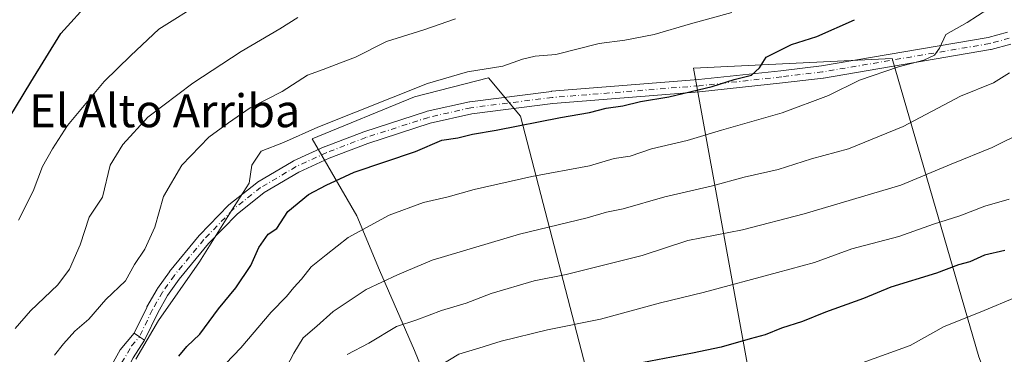
# Model space of a CAD drawing. Units: metres. Extents: x 614041 to 617484, y 4743249 to 4745627.
# Drawn here: x 615951 to 616190, y 4744583 to 4744664 of the extents above; entities that cross this region are included whole.
import ezdxf
from ezdxf.enums import TextEntityAlignment as Align

# ---------------------------------------------------------------- set-up
doc = ezdxf.new("R2010")
doc.units = ezdxf.units.M
doc.header["$MEASUREMENT"] = 0
doc.linetypes.add('DGN Style 4', pattern=[2.6384748266838614, 1.318413404963828, -0.6592067024819142, 0.001648016756204785, -0.6592067024819142])
for name, color, linetype, lineweight in [('Arbolado forestal CxS', 92, 'Continuous', 0), ('Camino Cxs', 7, 'Continuous', 0), ('Camino eje', 30, 'DGN Style 4', 13), ('Curva de nivel maestra', 30, 'Continuous', 30), ('Curva de nivel normal', 30, 'Continuous', 0), ('Pastizal CxS', 92, 'Continuous', 0), ('Pista no pavimentada Cxs', 111, 'Continuous', 0), ('Pista no pavimentada eje', 91, 'DGN Style 4', 0), ('Texto cartográfico', 7, 'Continuous', 0)]:
    doc.layers.add(name, color=color, linetype=linetype, lineweight=lineweight)
doc.styles.add('Style-Arial', font='txt')

msp = doc.modelspace()

# ---------------------------------------------------------------- linework, layer by layer
at = {"layer": 'Arbolado forestal CxS', "color": 92, "linetype": 'Continuous', "lineweight": 0}
for points in [[(616199.7335000001, 4744541.468499999, 623.9272000000057), (616184.1463000001, 4744581.9979, 607.8459000000003), (616163.1041000001, 4744654.483300001, 578.4915999999939), (616114.7807, 4744652.145300001, 573.3898000000045), (616131.9254999999, 4744557.8369, 610.9750000000058), (616110.1020999998, 4744557.837099999, 608.6981999999989), (616092.9552999996, 4744562.513699999, 605.1640999999945), (616072.6924999999, 4744640.454700001, 573.0200000000041), (616064.8985000001, 4744649.807700001, 570.0440999999992), (616046.9720999999, 4744645.1315, 569.4358999999968), (616022.0308999997, 4744634.999500001, 569.8310999999958), (616032.9423000002, 4744616.293299999, 577.8561000000045), (616038.3976999996, 4744603.043500001, 582.875), (616046.9707000004, 4744583.5581, 591.480899999995), (616053.8431000002, 4744566.640699999, 596.8787000000011), (616047.0159, 4744533.6691, 589.6785999999993), (616010.3601000002, 4744539.1679, 578.5316000000021), (615966.1316999998, 4744555.671900001, 566.6818000000058), (615962.4027000006, 4744541.611500001, 563.6827000000048), (615947.9676999999, 4744545.9177, 558.0639999999985)], [(616199.7335000001, 4744541.468499999, 623.9272000000057), (616184.1463000001, 4744581.9979, 607.8459000000003), (616163.1041000001, 4744654.483300001, 578.4915999999939), (616114.7807, 4744652.145300001, 573.3898000000045), (616131.9254999999, 4744557.8369, 610.9750000000058), (616110.1020999998, 4744557.837099999, 608.6981999999989), (616092.9552999996, 4744562.513699999, 605.1640999999945), (616072.6924999999, 4744640.454700001, 573.0200000000041), (616064.8985000001, 4744649.807700001, 570.0440999999992), (616046.9720999999, 4744645.1315, 569.4358999999968), (616022.0308999997, 4744634.999500001, 569.8310999999958), (616032.9423000002, 4744616.293299999, 577.8561000000045), (616038.3976999996, 4744603.043500001, 582.875), (616046.9707000004, 4744583.5581, 591.480899999995), (616053.8431000002, 4744566.640699999, 596.8787000000011)]]:
    msp.add_polyline3d(points, dxfattribs=at)
at = {"layer": 'Camino Cxs', "color": 7, "linetype": 'Continuous', "lineweight": 0, "extrusion": (0.5641258089565088, 0.8256356040489453, 0.00937661964132147), "elevation": 4264795.45864646, "flags": 128}
msp.add_lwpolyline([(2168062.673137748, -39418.51945959718), (2168064.170686334, -39418.87557525253), (2168065.687714829, -39418.79387166073)], dxfattribs=at)
at = {"layer": 'Camino Cxs', "color": 7, "linetype": 'Continuous', "lineweight": 0}
for points in [[(616191.9315, 4744657.952099999, 584.5225000000064), (616187.1215000004, 4744656.652100001, 583.5625), (616186.9858999997, 4744656.622099999, 583.562699999995), (616146.3810999999, 4744649.731100001, 583.1106), (616146.3086999999, 4744649.720699999, 583.1247000000003), (616136.3800999997, 4744648.5297, 582.4906000000046), (616116.2489, 4744646.354699999, 576.7976999999955), (616080.5538999997, 4744643.5175, 575.4949000000051), (616060.8701, 4744641.0209, 576.633799999996), (616050.7160999998, 4744638.731699999, 574.7725999999967), (616035.5988999996, 4744633.854900001, 577.0001000000047), (616026.2115000002, 4744630.2465, 575.0317000000068), (616018.8438999997, 4744626.887700001, 573.6941999999982), (616010.3806999996, 4744621.9003, 572.7489999999962), (616003.7795000002, 4744616.666099999, 572.5681000000042), (615996.8497000001, 4744609.5001, 573.5301999999938), (615989.7414999995, 4744600.8871, 571.5837000000029), (615986.9156999999, 4744596.901699999, 570.9517999999953), (615984.4987000005, 4744592.681700001, 572.2997000000032), (615981.3914999999, 4744586.2293, 572.5610000000015), (615981.2747, 4744586.032500001, 572.5782999999938), (615980.0401, 4744586.880100001, 572.2222000000038), (615978.7871000003, 4744587.735300001, 572.303899999999), (615981.8185000002, 4744594.030900001, 574.3059999999969), (615981.8685, 4744594.125499999, 574.2881000000052), (615984.3497000001, 4744598.457900001, 574.4619999999995), (615984.4265000002, 4744598.5777, 574.4872999999934), (615987.3265000005, 4744602.6677, 573.2574000000022), (615987.3931, 4744602.754899999, 573.2685000000056), (615994.5771000005, 4744611.4595, 575.982799999998), (615994.6517000003, 4744611.5427, 575.9576999999991), (616001.6917000003, 4744618.822699999, 574.8215000000055), (616001.8059, 4744618.929099999, 574.7793999999994), (616008.5981000002, 4744624.315500001, 573.6454999999987), (616008.7685000002, 4744624.4323, 573.7256999999954), (616017.3942999998, 4744629.515699999, 575.5179000000062), (616017.5279000001, 4744629.584899999, 575.574099999998), (616025.0078999996, 4744632.994899999, 577.0782999999938), (616025.0919000005, 4744633.030099999, 577.079700000002), (616034.5745000001, 4744636.674900001, 581.0828000000038), (616034.6394999997, 4744636.697699999, 581.0777999999991), (616049.8595000004, 4744641.6077, 576.3818000000028), (616049.9901000002, 4744641.643300001, 576.4303000000073), (616060.2801000001, 4744643.963300001, 580.6579000000056), (616060.3494999995, 4744643.977299999, 580.648199999996), (616060.4212999997, 4744643.988100001, 580.6304999999993), (616080.2112999996, 4744646.4981, 579.2985000000045), (616080.2811000004, 4744646.5053, 579.2344000000012), (616115.9911000002, 4744649.343699999, 579.2410999999993), (616136.0405000001, 4744651.510500001, 581.5562999999966), (616145.9137000004, 4744652.694900001, 581.5007000000041), (616186.4089000003, 4744659.567100001, 587.9287999999942), (616191.0947000004, 4744660.833500001, 588.8414000000049)], [(615978.7871000003, 4744587.735300001, 572.303899999999), (615981.8185000002, 4744594.030900001, 574.3059999999969), (615981.8685, 4744594.125499999, 574.2881000000052), (615984.3497000001, 4744598.457900001, 574.4619999999995), (615984.4265000002, 4744598.5777, 574.4872999999934), (615987.3265000005, 4744602.6677, 573.2574000000022), (615987.3931, 4744602.754899999, 573.2685000000056), (615994.5771000005, 4744611.4595, 575.982799999998), (615994.6517000003, 4744611.5427, 575.9576999999991), (616001.6917000003, 4744618.822699999, 574.8215000000055), (616001.8059, 4744618.929099999, 574.7793999999994), (616008.5981000002, 4744624.315500001, 573.6454999999987), (616008.7685000002, 4744624.4323, 573.7256999999954), (616017.3942999998, 4744629.515699999, 575.5179000000062), (616017.5279000001, 4744629.584899999, 575.574099999998), (616025.0078999996, 4744632.994899999, 577.0782999999938), (616025.0919000005, 4744633.030099999, 577.079700000002), (616034.5745000001, 4744636.674900001, 581.0828000000038), (616034.6394999997, 4744636.697699999, 581.0777999999991), (616049.8595000004, 4744641.6077, 576.3818000000028), (616049.9901000002, 4744641.643300001, 576.4303000000073), (616060.2801000001, 4744643.963300001, 580.6579000000056), (616060.3494999995, 4744643.977299999, 580.648199999996), (616060.4212999997, 4744643.988100001, 580.6304999999993), (616080.2112999996, 4744646.4981, 579.2985000000045), (616080.2811000004, 4744646.5053, 579.2344000000012), (616115.9911000002, 4744649.343699999, 579.2410999999993), (616136.0405000001, 4744651.510500001, 581.5562999999966), (616145.9137000004, 4744652.694900001, 581.5007000000041), (616186.4089000003, 4744659.567100001, 587.9287999999942), (616191.0947000004, 4744660.833500001, 588.8414000000049)], [(616191.9315, 4744657.952099999, 584.5225000000064), (616187.1215000004, 4744656.652100001, 583.5625), (616186.9858999997, 4744656.622099999, 583.562699999995), (616146.3810999999, 4744649.731100001, 583.1106), (616146.3086999999, 4744649.720699999, 583.1247000000003), (616136.3800999997, 4744648.5297, 582.4906000000046), (616116.2489, 4744646.354699999, 576.7976999999955), (616080.5538999997, 4744643.5175, 575.4949000000051), (616060.8701, 4744641.0209, 576.633799999996), (616050.7160999998, 4744638.731699999, 574.7725999999967), (616035.5988999996, 4744633.854900001, 577.0001000000047), (616026.2115000002, 4744630.2465, 575.0317000000068), (616018.8438999997, 4744626.887700001, 573.6941999999982), (616010.3806999996, 4744621.9003, 572.7489999999962), (616003.7795000002, 4744616.666099999, 572.5681000000042), (615996.8497000001, 4744609.5001, 573.5301999999938), (615989.7414999995, 4744600.8871, 571.5837000000029), (615986.9156999999, 4744596.901699999, 570.9517999999953), (615984.4987000005, 4744592.681700001, 572.2997000000032), (615981.3914999999, 4744586.2293, 572.5610000000015), (615981.2747, 4744586.032500001, 572.5782999999938)]]:
    msp.add_polyline3d(points, dxfattribs=at)
at = {"layer": 'Camino eje', "color": 30, "linetype": 'DGN Style 4', "lineweight": 13}
msp.add_polyline3d([(616191.5401, 4744659.4001, 586.5883000000031), (616186.7301000003, 4744658.100099999, 584.8481999999931), (616146.1300999997, 4744651.210100001, 582.1140000000014), (616136.2100999998, 4744650.020099999, 581.9406000000017), (616116.1300999997, 4744647.850099999, 577.001099999994), (616080.4001000002, 4744645.0101, 577.3160999999964), (616060.6101000002, 4744642.5001, 577.3205000000017), (616050.3201000001, 4744640.1801, 575.5933999999979), (616035.1001000004, 4744635.270099999, 578.9422999999952), (616025.6300999997, 4744631.630100001, 575.5237000000052), (616018.1501000002, 4744628.220100001, 574.1570000000065), (616009.5301000001, 4744623.140100001, 572.8154000000068), (616002.7701000003, 4744617.780099999, 572.7817000000068), (615995.7301000003, 4744610.5001, 574.4100999999937), (615988.5500999996, 4744601.800100001, 572.0751000000018), (615985.6501000002, 4744597.710100001, 572.3000999999931), (615983.1700999998, 4744593.380100001, 572.7753999999986), (615980.0401, 4744586.880100001, 572.2222000000038)], dxfattribs=at)
at = {"layer": 'Curva de nivel maestra', "color": 30, "linetype": 'Continuous', "lineweight": 30, "flags": 128}
for points, elevation in [([(615946.6699999999, 4744637.210100001), (615953.6399999997, 4744648.7401), (615960.9800000006, 4744660.550100001), (615968.1399999997, 4744668.4901)], 550), ([(615989.6299999999, 4744582.140100001), (615991.6200000001, 4744584.5101), (615994.7599999999, 4744587.5101), (615999.29, 4744593.690099999), (616003.5, 4744598.790100001), (616007.1399999997, 4744604.200099999), (616009.0999999996, 4744608.550100001), (616011.3600000005, 4744611.840100001), (616013.4699999997, 4744613.170100001), (616016.1399999997, 4744617.280099999), (616021.1399999997, 4744621.420100001), (616025.4699999997, 4744623.720100001), (616032.2300000006, 4744626.860099999), (616047.1600000003, 4744631.920100001), (616053.5599999996, 4744634.620100001), (616057.4400000004, 4744635.210100001), (616061.0199999996, 4744636.130100001), (616066.7800000003, 4744637.0601), (616082.4699999997, 4744640.130100001), (616089.4699999997, 4744641.340100001), (616093.5, 4744642.450099999), (616097.6100000005, 4744642.9901), (616101.8600000005, 4744644.030099999), (616108.8099999996, 4744645.1601), (616119.2999999998, 4744647.710100001), (616124.6900000004, 4744649.380100001), (616128.9000000004, 4744650.4301), (616130.7999999998, 4744652.2401), (616132.4000000004, 4744654.790100001), (616138.5999999996, 4744657.840100001), (616144.7699999996, 4744659.8201), (616153.9400000004, 4744663.9001)], 575), ([(616190.4699999997, 4744607.850099999), (616185.5, 4744606.720100001), (616181.9400000004, 4744605.120100001), (616179.2000000002, 4744604.390100001), (616173.8099999996, 4744602.350099999), (616162.7599999999, 4744598.9001), (616156.0599999996, 4744596.170100001), (616146.8799999999, 4744592.860099999), (616141.2300000006, 4744590.590100001), (616136.2000000002, 4744588.940099999), (616132.2300000006, 4744587.350099999), (616128.5599999996, 4744586.420100001), (616121.4800000006, 4744584.360099999), (616114.4900000002, 4744582.870100001), (616097.4699999997, 4744579.640100001)], 600)]:
    msp.add_lwpolyline(points, dxfattribs=dict(at, elevation=elevation))
at = {"layer": 'Curva de nivel normal', "color": 30, "linetype": 'Continuous', "lineweight": 0, "flags": 128}
for points, elevation in [([(615950.6600000003, 4744615.199999999), (615954.25, 4744622.220000001), (615956.4600000001, 4744628.220000001), (615958.8899999997, 4744632.550000001), (615962.5300000003, 4744638.220000001), (615971.4500000002, 4744648.880000001), (615977.9900000002, 4744655.24), (615984.7400000002, 4744661.630000001), (615995.4000000004, 4744668.279999999)], 555), ([(615979.2100000001, 4744581.41), (615984.6600000003, 4744590.82), (615994.6799999997, 4744605.09), (616002.3399999999, 4744617.390000001), (616006.7000000002, 4744624.220000001), (616007.4000000004, 4744628.550000001), (616009.6799999997, 4744631.970000001), (616015.0800000001, 4744634.060000001), (616023.4699999997, 4744637.789999999), (616050.0899999999, 4744648.369999999), (616059.7999999998, 4744651.210000001), (616068.4500000002, 4744652.630000001), (616073.1799999997, 4744654.32), (616076.2699999996, 4744655.039999999), (616081.2999999998, 4744655.42), (616091.8200000003, 4744658.09), (616098.0599999996, 4744658.949999999), (616105.2300000006, 4744660.33), (616114.0300000003, 4744662.9), (616124.1200000001, 4744665.680000001)], 570), ([(616001.0599999996, 4744580.380000001), (616004.6799999997, 4744584.220000001), (616012.1200000001, 4744592.880000001), (616015.8099999996, 4744596.640000001), (616017.5700000003, 4744598.890000001), (616019.5, 4744600.890000001), (616021.8099999996, 4744603.91), (616025.4699999997, 4744606.810000001), (616030.7999999998, 4744610.960000001), (616040.7999999998, 4744616.390000001), (616049.1399999997, 4744619.5), (616055.1399999997, 4744620.859999999), (616061.4699999997, 4744622.66), (616075.4699999997, 4744625.83), (616089.4699999997, 4744628.390000001), (616095.4500000002, 4744630.199999999), (616099.3799999999, 4744630.789999999), (616104.54, 4744632.5), (616113.1900000004, 4744634.560000001), (616121.5700000003, 4744637.100000001), (616136.2999999998, 4744641.300000001), (616147.5899999999, 4744645.480000001), (616155.0999999996, 4744649.24), (616164.5800000001, 4744652.49), (616170.7999999998, 4744654.060000001), (616173.3499999996, 4744655.27), (616174.6100000005, 4744657), (616176.1200000001, 4744660.310000001), (616181.2999999998, 4744663.26), (616186.3600000005, 4744666.449999999)], 580), ([(615949.8799999999, 4744588.880000001), (615953.6100000005, 4744593.210000001), (615960.2000000002, 4744599.529999999), (615963.0599999996, 4744603.289999999), (615965.6500000004, 4744609.199999999), (615967.8399999999, 4744615.939999999), (615971.0800000001, 4744620.82), (615972.9299999997, 4744628.550000001), (615976.0599999996, 4744633.609999999), (615982.0800000001, 4744640.189999999), (615993.0700000003, 4744648.5), (616004.7599999999, 4744656.17), (616014.1600000003, 4744661.710000001), (616018.54, 4744664.460000001)], 560), ([(615959.3899999997, 4744582.41), (615961.5899999999, 4744585.199999999), (615964.3200000003, 4744588.26), (615967.7599999999, 4744591.140000001), (615971.8499999996, 4744595.9), (615976.6699999999, 4744600.470000001), (615978.8300000001, 4744604.430000001), (615981.4000000004, 4744608.15), (615983.8200000003, 4744613.52), (615985.9400000004, 4744620.930000001), (615990.3499999996, 4744628.58), (615996.8899999997, 4744635.380000001), (616001.7400000002, 4744638.84), (616007, 4744642.5), (616014.7599999999, 4744646.480000001), (616020.9100000003, 4744650.439999999), (616024.7400000002, 4744651.800000001), (616028.9600000001, 4744653.42), (616032.5499999998, 4744654.83), (616040.1200000001, 4744658.58), (616049.2199999997, 4744661.460000001), (616056.8700000001, 4744664.100000001)], 565), ([(616015.8300000001, 4744579.539999999), (616017.5599999996, 4744582.880000001), (616019.8399999999, 4744586.609999999), (616023.2199999997, 4744589.439999999), (616027.1600000003, 4744593.060000001), (616035.2199999997, 4744598.34), (616042.7999999998, 4744601.92), (616051.2199999997, 4744605.5), (616072.4600000001, 4744611.84), (616088.8799999999, 4744615.810000001), (616093.6100000005, 4744617.119999999), (616097.6900000004, 4744617.980000001), (616107.7800000003, 4744620.890000001), (616119.3700000001, 4744623.539999999), (616127.1200000001, 4744625.65), (616135.3399999999, 4744627.5), (616143.4699999997, 4744630.08), (616152.4699999997, 4744632.52), (616165.7400000002, 4744637.930000001), (616179.7100000001, 4744645.34), (616187.7100000001, 4744648.550000001), (616191.5700000003, 4744650.960000001)], 585), ([(616195.4000000004, 4744636.84), (616187.3700000001, 4744632.880000001), (616177.3899999997, 4744628.83), (616165.1900000004, 4744623.689999999), (616141.6900000004, 4744616.720000001), (616126.7000000002, 4744612.84), (616113.3499999996, 4744610.25), (616102.3200000003, 4744606.59), (616083.7800000003, 4744602.039999999), (616076.0599999996, 4744600.5), (616065.5800000001, 4744597.42), (616059.5099999999, 4744595.08), (616053.4900000002, 4744593.230000001), (616047.54, 4744590.99), (616042.5499999998, 4744589.4), (616035.8200000003, 4744585.369999999), (616030.5599999996, 4744582.600000001)], 590), ([(616053.1399999997, 4744579.91), (616057.7100000001, 4744582.680000001), (616062.5800000001, 4744584.09), (616068.0300000003, 4744585.82), (616079.2599999999, 4744588.560000001), (616092.1799999997, 4744591.16), (616106.75, 4744595.140000001), (616117.1200000001, 4744597.609999999), (616135.1799999997, 4744602.5), (616144.1600000003, 4744604.939999999), (616153.2699999996, 4744608.279999999), (616164.6699999999, 4744611.220000001), (616173.1399999997, 4744614.220000001), (616179.5099999999, 4744616.289999999), (616185.6399999997, 4744618.57), (616191.5099999999, 4744620.34)], 595), ([(616152.8799999999, 4744579.539999999), (616167.4699999997, 4744584.76), (616175.6799999997, 4744589.4), (616184.5, 4744592.84), (616193.8200000003, 4744596.710000001)], 605)]:
    msp.add_lwpolyline(points, dxfattribs=dict(at, elevation=elevation))
at = {"layer": 'Pastizal CxS', "color": 92, "linetype": 'Continuous', "lineweight": 0}
for points in [[(616192.7896999996, 4744525.035499999, 627.1122999999934), (616134.2799000005, 4744535.405900001, 615.5304000000033), (616087.1297000004, 4744556.662699999, 605.3724999999977), (616053.8431000002, 4744566.640699999, 596.8787000000011), (616046.9707000004, 4744583.5581, 591.480899999995), (616038.3976999996, 4744603.043500001, 582.875), (616032.9423000002, 4744616.293299999, 577.8561000000045), (616022.0308999997, 4744634.999500001, 569.8310999999958), (616046.9720999999, 4744645.1315, 569.4358999999968), (616064.8985000001, 4744649.807700001, 570.0440999999992), (616072.6924999999, 4744640.454700001, 573.0200000000041), (616092.9552999996, 4744562.513699999, 605.1640999999945), (616110.1020999998, 4744557.837099999, 608.6981999999989), (616131.9254999999, 4744557.8369, 610.9750000000058), (616114.7807, 4744652.145300001, 573.3898000000045), (616163.1041000001, 4744654.483300001, 578.4915999999939), (616184.1463000001, 4744581.9979, 607.8459000000003), (616199.7335000001, 4744541.468499999, 623.9272000000057)], [(616199.7335000001, 4744541.468499999, 623.9272000000057), (616184.1463000001, 4744581.9979, 607.8459000000003), (616163.1041000001, 4744654.483300001, 578.4915999999939), (616114.7807, 4744652.145300001, 573.3898000000045), (616131.9254999999, 4744557.8369, 610.9750000000058), (616110.1020999998, 4744557.837099999, 608.6981999999989), (616092.9552999996, 4744562.513699999, 605.1640999999945), (616072.6924999999, 4744640.454700001, 573.0200000000041), (616064.8985000001, 4744649.807700001, 570.0440999999992), (616046.9720999999, 4744645.1315, 569.4358999999968), (616022.0308999997, 4744634.999500001, 569.8310999999958), (616032.9423000002, 4744616.293299999, 577.8561000000045), (616038.3976999996, 4744603.043500001, 582.875), (616046.9707000004, 4744583.5581, 591.480899999995), (616053.8431000002, 4744566.640699999, 596.8787000000011)]]:
    msp.add_polyline3d(points, dxfattribs=at)
at = {"layer": 'Pista no pavimentada Cxs', "color": 111, "linetype": 'Continuous', "lineweight": 0, "extrusion": (0.5641258089565088, 0.8256356040489453, 0.00937661964132147), "elevation": 4264795.45864646, "flags": 128}
msp.add_lwpolyline([(2168062.673137748, -39418.51945959718), (2168064.170686334, -39418.87557525253), (2168065.687714829, -39418.79387166073)], dxfattribs=at)
at = {"layer": 'Pista no pavimentada Cxs', "color": 111, "linetype": 'Continuous', "lineweight": 0}
for points in [[(616019.9501, 4744420.890100001, 560.2053000000016), (616016.2801000001, 4744424.2601, 560.725099999996), (616004.0401, 4744431.940099999, 561.2844000000041), (616000.4401000004, 4744435.030099999, 561.5559000000068), (615996.9200999998, 4744438.5801, 561.8723999999929), (615991.9501, 4744445.0801, 562.2259000000049), (615989.6901000004, 4744449.540100001, 562.556700000001), (615987.0100999996, 4744460.9801, 563.123900000006), (615986.0100999996, 4744466.9801, 562.9140999999945), (615984.1300999997, 4744490.5801, 563.343200000003), (615980.7301000003, 4744512.6601, 564.0099999999948), (615976.0900999998, 4744527.540100001, 564.995299999995), (615972.4901000002, 4744540.8201, 566.1119999999937), (615969.8901000004, 4744552.7401, 567.5053000000044), (615969.1700999998, 4744559.380100001, 567.6254000000044), (615969.1601, 4744564.9101, 567.9496000000072), (615970.3601000002, 4744571.880100001, 568.9198000000034), (615971.8101000005, 4744576.6601, 570.8237999999983), (615972.9600999998, 4744579.350099999, 571.158500000005), (615975.4101, 4744583.700099999, 570.8879000000015), (615978.7871000003, 4744587.735300001, 572.303899999999)], [(615972.9600999998, 4744579.350099999, 571.158500000005), (615975.4101, 4744583.700099999, 570.8879000000015), (615978.7871000003, 4744587.735300001, 572.303899999999), (615980.0401, 4744586.880100001, 572.2222000000038), (615981.2747, 4744586.032500001, 572.5782999999938), (615978.5100999996, 4744581.770099999, 572.778999999995)], [(615981.2747, 4744586.032500001, 572.5782999999938), (615978.5100999996, 4744581.770099999, 572.778999999995), (615975.2401000002, 4744575.4101, 574.1120999999986), (615973.9101, 4744571.040100001, 571.1543999999994), (615972.9700999996, 4744566.120100001, 568.8070000000008), (615972.9276999999, 4744564.2697, 568.5852000000014)]]:
    msp.add_polyline3d(points, dxfattribs=at)
at = {"layer": 'Pista no pavimentada eje', "color": 91, "linetype": 'DGN Style 4', "lineweight": 0}
msp.add_polyline3d([(615970.9901000002, 4744562.245100001, 568.0060999999987), (615971.0651000004, 4744565.515100001, 568.207899999994), (615971.6651, 4744569.0001, 568.6921000000002), (615972.1350999996, 4744571.460100001, 569.2782000000007), (615972.8601000002, 4744573.850099999, 570.5883999999933), (615973.5251000002, 4744576.0351, 572.1343999999954), (615974.1001000004, 4744577.380100001, 573.1490999999951), (615975.7351000002, 4744580.5601, 572.4758000000002), (615978.1580999997, 4744584.659499999, 571.9143999999942), (615980.0401, 4744586.880100001, 572.2222000000038)], dxfattribs=at)

# ---------------------------------------------------------------- texts
at = {"layer": 'Texto cartográfico', "color": 7, "linetype": 'Continuous', "lineweight": 0, "style": 'Style-Arial'}
msp.add_text('El Alto Arriba', height=8, dxfattribs=at).set_placement((615986.2121548783, 4744641.780149999), align=Align.MIDDLE_CENTER)

doc.saveas('drawing.dxf')
